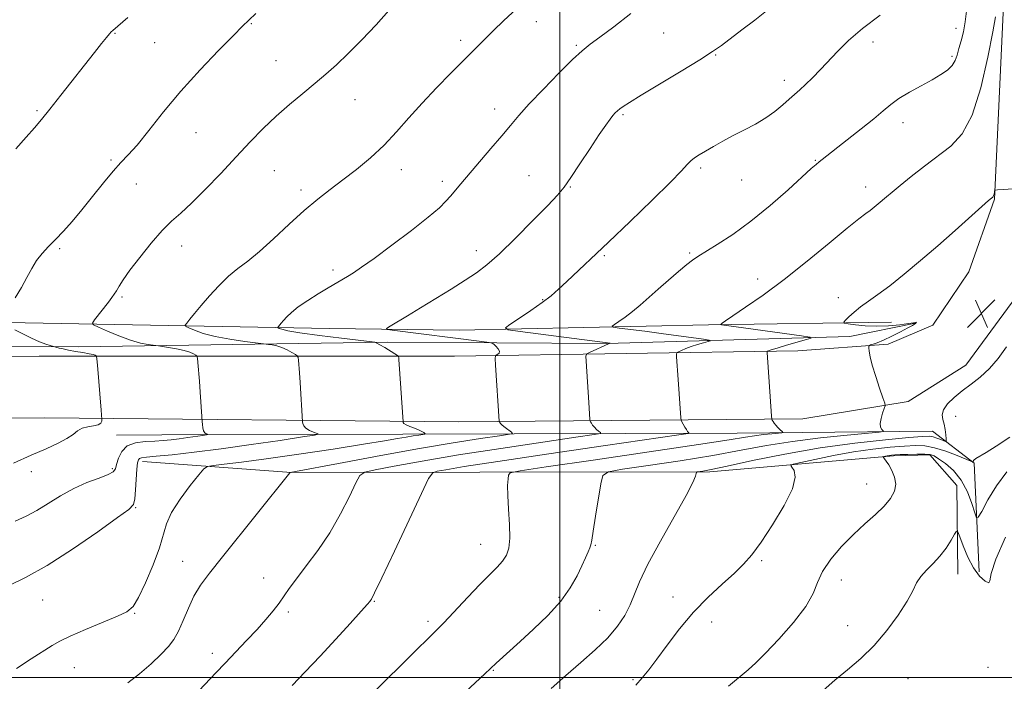
# Model space of a CAD drawing. Extents: x 2132300 to 2135200, y 354800 to 357700.
# Drawn here: x 2133349 to 2133624, y 356999 to 357184 of the extents above; entities that cross this region are included whole.
import ezdxf

# ---------------------------------------------------------------- set-up
doc = ezdxf.new("R2010")
doc.units = 0
doc.header["$MEASUREMENT"] = 0
for name, color, linetype, lineweight in [('32000', 7, 'Continuous', 0), ('DTM HARD BREAKLINE', 7, 'Continuous', 0), ('DTM SPOT ELEVATION', 2, 'Continuous', 13), ('INDEX CONTOUR', 41, 'Continuous', 13), ('INTERMEDIATE CONTOUR', 44, 'Continuous', 0), ('SPOT ELEVATION', 7, 'Continuous', 0)]:
    doc.layers.add(name, color=color, linetype=linetype, lineweight=lineweight)

# ---------------------------------------------------------------- blocks, each defined once
blk = doc.blocks.new('SPOT')
at = {"layer": 'SPOT ELEVATION'}
for p, q in [((-3.91, -3.91), (3.82, 3.81)), ((-1.65, 3.77), (1.72, -3.93))]:
    blk.add_line(p, q, dxfattribs=at)

msp = doc.modelspace()

# ---------------------------------------------------------------- linework, layer by layer
at = {"layer": '32000', "flags": 128}
for points in [[(2133500, 357500), (2133500, 355000)], [(2135000, 357000), (2132500, 357000)]]:
    msp.add_lwpolyline(points, dxfattribs=at)
at = {"layer": 'DTM HARD BREAKLINE'}
for points in [[(2132500, 357084.779, 1003.994), (2132515.45, 357084.88, 1004.36), (2132654.84, 357085.28, 1006.46), (2132782.34, 357086.66, 1010.58), (2132917.38, 357088.27, 1017.78), (2132960.56, 357089.33, 1019.61), (2133049.06, 357088.22, 1027.83), (2133149.35, 357088.02, 1035.06), (2133269.28, 357089.65, 1047.61), (2133354.33, 357089.87, 1052.86), (2133470.52, 357089.83, 1061.11), (2133566.54, 357091.35, 1068.68), (2133591.8, 357093.26, 1070.36), (2133604.31, 357098.54, 1071.13), (2133614.41, 357113.42, 1071.13), (2133621.52, 357133.79, 1070.08), (2133624.05, 357187.94, 1068.38), (2133620.98, 357331.1, 1062.73), (2133620.26, 357469.5, 1055.93), (2133620.432, 357500, 1054.195)], [(2132500, 357069.56, 1004.025), (2132516.61, 357069.73, 1004.36), (2132655.99, 357070.45, 1006.46), (2132783.51, 357071.36, 1010.58), (2132917.74, 357073.4, 1017.78), (2133050.24, 357072.76, 1027.83), (2133150.37, 357072.55, 1035.06), (2133270.25, 357072.08, 1047.61), (2133355.76, 357072.65, 1052.86), (2133471.68, 357071.46, 1061.11), (2133567.89, 357072.34, 1068.68), (2133597.38, 357077.2, 1070.36), (2133613.55, 357087.33, 1071.13), (2133631.15, 357111.28, 1071.13), (2133636.5, 357134.8, 1070.08), (2133637.78, 357209.19, 1067.46), (2133635.21, 357297.13, 1064.23), (2133635.36, 357331.11, 1062.73), (2133634.41, 357412.02, 1059.38), (2133634.25, 357500, 1054.566)], [(2133599.43, 357099.08, 1069.96), (2133581.08, 357095.35, 1068.71), (2133513.01, 357093.45, 1063.93), (2133451.67, 357093.83, 1060.23), (2133365.36, 357092.45, 1054.56), (2133262.27, 357092.89, 1045.81), (2133190.33, 357092.48, 1038.76), (2133098.57, 357090.86, 1030.38), (2133014.31, 357091.1, 1024.66), (2132896.39, 357090.56, 1015.08), (2132775.62, 357089.13, 1010.18), (2132721.05, 357094.07, 1007.53)], [(2133266.47, 357098.32, 1048.31), (2133301.11, 357098.24, 1050.98), (2133340.34, 357099.37, 1053.81), (2133435.49, 357097.57, 1061.11)], [(2133592.75, 357099.35, 1070.8), (2133541.54, 357098.65, 1067.8), (2133471.81, 357097.1, 1063.2), (2133435.49, 357097.57, 1061.11)], [(2133604.18, 357068.89, 1070.96), (2133549.59, 357068.33, 1067.08), (2133456.04, 357068.08, 1059.48), (2133388.66, 357067.91, 1055.18), (2133375.9, 357067.81, 1055.18)], [(2133617.28, 357029.58, 1077.72), (2133615.88, 357059.98, 1074.09), (2133604.18, 357068.89, 1070.96)], [(2133383.25, 357060.38, 1058.51), (2133424.85, 357057.29, 1062.03), (2133477.62, 357057.38, 1067.38), (2133541.88, 357057.49, 1072.28), (2133593.29, 357062.01, 1076.23), (2133603.43, 357062.31, 1076.23), (2133610.98, 357053.66, 1077.38), (2133611.29, 357028.87, 1078.63)]]:
    msp.add_polyline3d(points, dxfattribs=at)
at = {"layer": 'DTM SPOT ELEVATION'}
for p in [(2133413.69, 357182.9, 1054.1), (2133493.43, 357183.45, 1058.6), (2133610.75, 357181.56, 1065.3), (2133375.55, 357180.12, 1052.1), (2133529.03, 357180.27, 1060.9), (2133386.58, 357177.52, 1052.9), (2133472.24, 357178.18, 1057.6), (2133504.59, 357176.8, 1059.8), (2133587.52, 357177.71, 1064.5), (2133543.58, 357174.08, 1062.1), (2133609.69, 357173.76, 1065.7), (2133420.55, 357172.56, 1055.1), (2133562.8, 357166.98, 1063.5), (2133442.67, 357161.57, 1056.8), (2133353.74, 357158.5, 1051.8), (2133481.76, 357158.98, 1059.4), (2133517.59, 357157.37, 1062.2), (2133595.94, 357155.2, 1066.6), (2133398.22, 357152.34, 1054.9), (2133374.4, 357144.75, 1053.7), (2133571.45, 357144.66, 1065.9), (2133420.06, 357141.71, 1056.9), (2133455.61, 357141.99, 1058.6), (2133491.3, 357140.38, 1061.2), (2133539.39, 357142.45, 1064.3), (2133381.52, 357137.98, 1055.1), (2133467.1, 357138.8, 1059.6), (2133550.8, 357139.11, 1064.8), (2133427.56, 357136.38, 1057.6), (2133502.93, 357137.21, 1062.1), (2133585.52, 357137.2, 1067.4), (2133360.01, 357119.93, 1054.2), (2133394.19, 357120.69, 1056.5), (2133476.58, 357119.36, 1061.4), (2133536.24, 357118.69, 1065.8), (2133512.37, 357117.94, 1064.2), (2133436.47, 357113.95, 1059.6), (2133555.33, 357111.46, 1067.4), (2133377.47, 357106.42, 1056.2), (2133495.14, 357105.7, 1063.9), (2133577.86, 357106.25, 1069.5), (2133610.7, 357073.02, 1072.9), (2133352.09, 357057.6, 1054.6), (2133374.74, 357058.42, 1055.7), (2133585.8, 357054.14, 1075.2), (2133381.3, 357047.51, 1058.1), (2133477.77, 357037.23, 1067.2), (2133509.88, 357036.97, 1070.1), (2133556.37, 357032.71, 1074.2), (2133394.46, 357032.45, 1061.2), (2133417.14, 357027.81, 1063.3), (2133578.67, 357027.29, 1076.8), (2133355.31, 357021.65, 1058.9), (2133499.75, 357022.46, 1069.8), (2133531.63, 357022.54, 1073.4), (2133448.09, 357021.26, 1066.1), (2133381.07, 357017.9, 1060.1), (2133423.99, 357018.35, 1064.3), (2133511.14, 357018.75, 1070.9), (2133463.04, 357015.74, 1067.6), (2133542.43, 357015.5, 1074.6), (2133580.46, 357014.48, 1077.1), (2133402.76, 357006.8, 1063.5), (2133364.19, 357002.75, 1060.8), (2133619.75, 357002.8, 1079.3), (2133481.36, 357001.96, 1070.1), (2133597.38, 356999.65, 1079.1), (2133520.39, 356999.36, 1073.8)]:
    msp.add_point(p, dxfattribs=at)
at = {"layer": 'INDEX CONTOUR'}
for points in [[(2133519.815, 357185.707, 1060), (2133515.035, 357182.022, 1060), (2133511.162, 357179.102, 1060), (2133508.465, 357177.088, 1060), (2133506.236, 357175.287, 1060), (2133503.527, 357172.798, 1060), (2133499.698, 357169.026, 1060), (2133495.35, 357164.59, 1060), (2133491.394, 357160.417, 1060), (2133488.473, 357157.164, 1060), (2133486.152, 357154.416, 1060), (2133483.725, 357151.492, 1060), (2133480.698, 357147.925, 1060), (2133472.228, 357138.067, 1060), (2133469.345, 357134.632, 1060), (2133468.102, 357133.184, 1060), (2133466.268, 357131.37, 1060), (2133463.162, 357128.722, 1060), (2133458.419, 357124.999, 1060), (2133452.955, 357120.869, 1060), (2133448.004, 357117.227, 1060), (2133444.503, 357114.746, 1060), (2133442.195, 357113.209, 1060), (2133440.53, 357112.179, 1060), (2133435.131, 357108.943, 1060), (2133432.382, 357107.273, 1060), (2133429.431, 357105.414, 1060), (2133426.794, 357103.622, 1060), (2133424.87, 357102.103, 1060), (2133423.567, 357100.868, 1060), (2133422.677, 357099.877, 1060), (2133422.021, 357099.097, 1060), (2133421.247, 357098.132, 1060), (2133421.105, 357097.922, 1060), (2133421.158, 357097.798, 1060), (2133421.453, 357097.653, 1060), (2133422.146, 357097.396, 1060), (2133423.846, 357096.988, 1060), (2133427.269, 357096.405, 1060), (2133432.727, 357095.656, 1060), (2133438.904, 357094.884, 1060), (2133448.246, 357093.763, 1060), (2133448.382, 357093.725, 1060), (2133448.767, 357093.541, 1060), (2133449.598, 357093.073, 1060), (2133450.965, 357092.252, 1060), (2133453.845, 357090.481, 1060), (2133454.579, 357090.012, 1060), (2133454.858, 357089.745, 1060), (2133454.919, 357089.449, 1060), (2133454.966, 357088.865, 1060), (2133455.057, 357087.606, 1060), (2133456.093, 357071.483, 1060), (2133456.135, 357071.3, 1060), (2133456.36, 357071.025, 1060), (2133456.945, 357070.66, 1060), (2133457.987, 357070.213, 1060), (2133459.258, 357069.727, 1060), (2133460.45, 357069.254, 1060), (2133461.319, 357068.84, 1060), (2133461.879, 357068.507, 1060), (2133462.206, 357068.274, 1060), (2133462.34, 357068.145, 1060), (2133462.186, 357068.068, 1060), (2133461.611, 357067.977, 1060), (2133460.517, 357067.816, 1060), (2133458.952, 357067.573, 1060), (2133456.994, 357067.247, 1060), (2133454.557, 357066.814, 1060), (2133450.884, 357066.179, 1060), (2133445.051, 357065.222, 1060), (2133436.594, 357063.896, 1060), (2133426.906, 357062.428, 1060), (2133417.84, 357061.117, 1060), (2133410.886, 357060.192, 1060), (2133406.074, 357059.62, 1060), (2133403.07, 357059.3, 1060), (2133401.444, 357059.052, 1060), (2133400.378, 357058.381, 1060), (2133398.959, 357056.712, 1060), (2133396.566, 357053.698, 1060), (2133393.747, 357049.915, 1060), (2133391.344, 357046.165, 1060), (2133389.936, 357042.996, 1060), (2133388.001, 357036.235, 1060), (2133386.238, 357031.484, 1060), (2133384.095, 357026.48, 1060), (2133382.103, 357022.336, 1060), (2133380.564, 357019.828, 1060), (2133378.875, 357018.398, 1060), (2133376.204, 357017.156, 1060), (2133367.266, 357013.431, 1060), (2133363.009, 357011.587, 1060), (2133360.099, 357010.186, 1060), (2133357.913, 357008.938, 1060), (2133352.057, 357005.262, 1060), (2133348.005, 357002.514, 1060)], [(2133630.57, 357136.927, 1070), (2133624.018, 357136.499, 1070), (2133622.342, 357136.375, 1070), (2133621.711, 357136.254, 1070), (2133621.583, 357136.035, 1070), (2133621.511, 357135.652, 1070), (2133621.412, 357135.193, 1070), (2133621.298, 357134.783, 1070), (2133621.177, 357134.518, 1070), (2133621.05, 357134.364, 1070), (2133620.676, 357134.065, 1070), (2133619.901, 357133.385, 1070), (2133610.508, 357125.012, 1070), (2133605.688, 357120.774, 1070), (2133600.841, 357116.593, 1070), (2133596.273, 357112.765, 1070), (2133592.24, 357109.541, 1070), (2133588.933, 357107.085, 1070), (2133586.265, 357105.208, 1070), (2133584.082, 357103.634, 1070), (2133582.264, 357102.157, 1070), (2133580.832, 357100.861, 1070), (2133579.843, 357099.902, 1070), (2133579.373, 357099.374, 1070), (2133579.576, 357099.124, 1070), (2133580.626, 357098.939, 1070), (2133582.621, 357098.665, 1070), (2133585.358, 357098.388, 1070), (2133588.556, 357098.255, 1070), (2133591.912, 357098.368, 1070), (2133595.019, 357098.645, 1070), (2133597.445, 357098.96, 1070), (2133598.888, 357099.207, 1070), (2133599.746, 357099.406, 1070), (2133599.765, 357099.352, 1070), (2133599.676, 357099.222, 1070), (2133599.499, 357099.052, 1070), (2133599.207, 357098.845, 1070), (2133598.565, 357098.477, 1070), (2133597.288, 357097.795, 1070), (2133595.228, 357096.72, 1070), (2133592.781, 357095.477, 1070), (2133590.483, 357094.369, 1070), (2133588.758, 357093.626, 1070), (2133587.601, 357093.206, 1070), (2133586.899, 357092.995, 1070), (2133586.541, 357092.868, 1070), (2133586.42, 357092.655, 1070), (2133586.435, 357092.172, 1070), (2133586.523, 357091.239, 1070), (2133586.784, 357089.688, 1070), (2133587.359, 357087.353, 1070), (2133588.313, 357084.227, 1070), (2133589.408, 357080.935, 1070), (2133590.33, 357078.262, 1070), (2133590.831, 357076.746, 1070), (2133590.927, 357075.949, 1070), (2133590.701, 357075.189, 1070), (2133590.258, 357073.959, 1070), (2133589.801, 357072.454, 1070), (2133589.556, 357071.047, 1070), (2133589.674, 357070.031, 1070), (2133590.019, 357069.386, 1070), (2133590.378, 357069.017, 1070), (2133590.418, 357068.815, 1070), (2133589.322, 357068.641, 1070), (2133580.342, 357067.808, 1070), (2133572.852, 357067.03, 1070), (2133565.013, 357066.041, 1070), (2133557.789, 357064.871, 1070), (2133550.666, 357063.553, 1070), (2133542.76, 357062.121, 1070), (2133533.631, 357060.635, 1070), (2133524.624, 357059.273, 1070), (2133517.526, 357058.24, 1070), (2133513.603, 357057.554, 1070), (2133512.023, 357056.495, 1070), (2133511.432, 357054.152, 1070), (2133509.935, 357045.109, 1070), (2133509.255, 357040.883, 1070), (2133508.872, 357038.385, 1070), (2133508.651, 357037.141, 1070), (2133508.381, 357036.295, 1070), (2133507.885, 357035.127, 1070), (2133507.126, 357033.451, 1070), (2133506.101, 357031.216, 1070), (2133504.764, 357028.396, 1070), (2133502.89, 357025.07, 1070), (2133500.213, 357021.345, 1070), (2133496.617, 357017.37, 1070), (2133492.606, 357013.472, 1070), (2133488.836, 357010.022, 1070), (2133482.177, 357004.002, 1070), (2133478.976, 357001.008, 1070), (2133473.546, 356995.997, 1070)]]:
    msp.add_polyline3d(points, dxfattribs=at)
at = {"layer": 'INTERMEDIATE CONTOUR'}
for points in [[(2133487.825, 357186.965, 1058), (2133484.322, 357183.706, 1058), (2133481.345, 357180.84, 1058), (2133478.737, 357178.282, 1058), (2133469.474, 357169.057, 1058), (2133465.423, 357164.926, 1058), (2133461.416, 357160.655, 1058), (2133457.763, 357156.517, 1058), (2133454.308, 357152.577, 1058), (2133450.78, 357148.844, 1058), (2133446.99, 357145.336, 1058), (2133443.085, 357142.09, 1058), (2133439.293, 357139.151, 1058), (2133435.754, 357136.489, 1058), (2133432.247, 357133.775, 1058), (2133428.466, 357130.605, 1058), (2133424.232, 357126.753, 1058), (2133419.893, 357122.707, 1058), (2133415.927, 357119.129, 1058), (2133412.676, 357116.477, 1058), (2133409.923, 357114.368, 1058), (2133407.317, 357112.212, 1058), (2133404.605, 357109.586, 1058), (2133401.943, 357106.725, 1058), (2133399.59, 357104.034, 1058), (2133397.753, 357101.847, 1058), (2133396.434, 357100.221, 1058), (2133395.585, 357099.143, 1058), (2133395.185, 357098.556, 1058), (2133395.334, 357098.209, 1058), (2133396.16, 357097.804, 1058), (2133397.775, 357097.121, 1058), (2133400.233, 357096.252, 1058), (2133403.574, 357095.363, 1058), (2133407.683, 357094.6, 1058), (2133411.831, 357094.004, 1058), (2133417.85, 357093.266, 1058), (2133418.473, 357093.178, 1058), (2133419.444, 357093.023, 1058), (2133420.748, 357092.741, 1058), (2133422.219, 357092.277, 1058), (2133423.691, 357091.615, 1058), (2133424.997, 357090.898, 1058), (2133425.969, 357090.31, 1058), (2133426.501, 357089.943, 1058), (2133426.719, 357089.542, 1058), (2133426.81, 357088.763, 1058), (2133427.092, 357085.233, 1058), (2133427.29, 357082.528, 1058), (2133428.008, 357071.524, 1058), (2133428.07, 357071.029, 1058), (2133428.313, 357070.39, 1058), (2133428.898, 357069.72, 1058), (2133429.905, 357069.119, 1058), (2133431.075, 357068.629, 1058), (2133432.064, 357068.284, 1058), (2133432.435, 357068.072, 1058), (2133431.373, 357067.81, 1058), (2133427.967, 357067.274, 1058), (2133421.7, 357066.321, 1058), (2133413.626, 357065.127, 1058), (2133405.194, 357063.951, 1058), (2133397.658, 357063.004, 1058), (2133391.498, 357062.315, 1058), (2133387, 357061.865, 1058), (2133384.302, 357061.617, 1058), (2133382.96, 357061.462, 1058), (2133382.38, 357061.272, 1058), (2133382.059, 357060.882, 1058), (2133381.842, 357059.991, 1058), (2133381.662, 357058.263, 1058), (2133381.257, 357052.507, 1058), (2133381.046, 357049.947, 1058), (2133380.689, 357048.383, 1058), (2133379.405, 357047.016, 1058), (2133376.254, 357044.722, 1058), (2133370.678, 357040.759, 1058), (2133363.652, 357035.906, 1058), (2133356.532, 357031.326, 1058), (2133350.461, 357027.936, 1058), (2133345.719, 357025.678, 1058)], [(2133414.938, 357185.669, 1054), (2133412.98, 357183.883, 1054), (2133411.223, 357182.189, 1054), (2133408.632, 357179.584, 1054), (2133404.488, 357175.353, 1054), (2133399.315, 357169.912, 1054), (2133393.952, 357163.964, 1054), (2133389.111, 357158.168, 1054), (2133385.005, 357153.008, 1054), (2133381.721, 357148.927, 1054), (2133379.248, 357146.144, 1054), (2133377.17, 357144.001, 1054), (2133374.971, 357141.617, 1054), (2133372.275, 357138.355, 1054), (2133369.264, 357134.553, 1054), (2133366.262, 357130.791, 1054), (2133363.529, 357127.538, 1054), (2133361.087, 357124.807, 1054), (2133358.895, 357122.5, 1054), (2133356.92, 357120.498, 1054), (2133355.157, 357118.609, 1054), (2133353.607, 357116.623, 1054), (2133352.24, 357114.371, 1054), (2133350.894, 357111.849, 1054), (2133349.378, 357109.094, 1054), (2133347.589, 357106.202, 1054)], [(2133452.152, 357186.523, 1056), (2133448.555, 357182.572, 1056), (2133444.566, 357178.355, 1056), (2133440.744, 357174.473, 1056), (2133437.485, 357171.355, 1056), (2133434.541, 357168.74, 1056), (2133431.501, 357166.195, 1056), (2133428.062, 357163.371, 1056), (2133424.355, 357160.266, 1056), (2133420.619, 357156.963, 1056), (2133417.011, 357153.504, 1056), (2133413.369, 357149.774, 1056), (2133409.447, 357145.615, 1056), (2133405.127, 357141.004, 1056), (2133400.792, 357136.455, 1056), (2133396.949, 357132.614, 1056), (2133393.931, 357129.877, 1056), (2133391.368, 357127.636, 1056), (2133388.719, 357125.033, 1056), (2133385.621, 357121.484, 1056), (2133382.434, 357117.502, 1056), (2133379.702, 357113.878, 1056), (2133377.829, 357111.22, 1056), (2133376.662, 357109.418, 1056), (2133375.911, 357108.179, 1056), (2133375.3, 357107.214, 1056), (2133374.62, 357106.242, 1056), (2133373.677, 357104.987, 1056), (2133369.798, 357099.997, 1056), (2133369.229, 357099.143, 1056), (2133369.506, 357098.614, 1056), (2133370.867, 357097.954, 1056), (2133373.403, 357096.847, 1056), (2133376.621, 357095.516, 1056), (2133379.879, 357094.322, 1056), (2133382.639, 357093.543, 1056), (2133384.758, 357093.125, 1056), (2133386.196, 357092.93, 1056), (2133387.661, 357092.744, 1056), (2133390.506, 357092.322, 1056), (2133392.729, 357091.941, 1056), (2133394.84, 357091.481, 1056), (2133396.417, 357090.978, 1056), (2133397.464, 357090.503, 1056), (2133398.094, 357090.139, 1056), (2133398.422, 357089.873, 1056), (2133398.579, 357089.339, 1056), (2133398.7, 357088.077, 1056), (2133399.127, 357082.86, 1056), (2133399.364, 357079.801, 1056), (2133399.561, 357077.083, 1056), (2133399.923, 357071.564, 1056), (2133399.986, 357070.765, 1056), (2133400.11, 357069.808, 1056), (2133400.325, 357068.957, 1056), (2133400.643, 357068.416, 1056), (2133400.992, 357068.138, 1056), (2133401.281, 357068.019, 1056), (2133401.389, 357067.957, 1056), (2133401.08, 357067.881, 1056), (2133400.09, 357067.725, 1056), (2133395.92, 357067.101, 1056), (2133393.468, 357066.759, 1056), (2133391.221, 357066.483, 1056), (2133389.038, 357066.28, 1056), (2133386.669, 357066.14, 1056), (2133383.973, 357066.011, 1056), (2133381.265, 357065.649, 1056), (2133378.969, 357064.768, 1056), (2133377.408, 357063.206, 1056), (2133376.48, 357061.32, 1056), (2133375.977, 357059.592, 1056), (2133375.644, 357058.378, 1056), (2133375.024, 357057.521, 1056), (2133373.61, 357056.736, 1056), (2133371.061, 357055.772, 1056), (2133367.687, 357054.51, 1056), (2133363.966, 357052.868, 1056), (2133360.304, 357050.83, 1056), (2133356.834, 357048.654, 1056), (2133353.623, 357046.664, 1056), (2133350.66, 357045.081, 1056), (2133347.636, 357043.704, 1056)], [(2133379.114, 357184.606, 1052), (2133374.879, 357180.955, 1052), (2133374.493, 357180.604, 1052), (2133373.963, 357180.047, 1052), (2133373.101, 357179.031, 1052), (2133371.74, 357177.333, 1052), (2133369.783, 357174.84, 1052), (2133360.415, 357162.846, 1052), (2133357.333, 357158.944, 1052), (2133354.999, 357156.056, 1052), (2133352.999, 357153.694, 1052), (2133350.72, 357151.121, 1052), (2133347.753, 357147.837, 1052)], [(2133557.726, 357186.483, 1062), (2133554.471, 357183.875, 1062), (2133550.865, 357181.1, 1062), (2133545.154, 357176.783, 1062), (2133542.685, 357175.054, 1062), (2133539.138, 357172.787, 1062), (2133533.863, 357169.565, 1062), (2133522.712, 357162.86, 1062), (2133519.407, 357160.844, 1062), (2133517.647, 357159.716, 1062), (2133516.735, 357159.056, 1062), (2133516.075, 357158.495, 1062), (2133515.471, 357157.89, 1062), (2133514.827, 357157.15, 1062), (2133514.021, 357156.135, 1062), (2133512.829, 357154.494, 1062), (2133510.999, 357151.823, 1062), (2133508.423, 357147.949, 1062), (2133505.559, 357143.62, 1062), (2133503.008, 357139.813, 1062), (2133501.123, 357137.165, 1062), (2133499.267, 357134.937, 1062), (2133496.556, 357132.047, 1062), (2133492.423, 357127.782, 1062), (2133487.578, 357122.891, 1062), (2133483.049, 357118.488, 1062), (2133479.561, 357115.383, 1062), (2133476.639, 357113.159, 1062), (2133473.504, 357111.093, 1062), (2133469.599, 357108.639, 1062), (2133465.252, 357105.951, 1062), (2133461.011, 357103.363, 1062), (2133457.352, 357101.159, 1062), (2133452.469, 357098.261, 1062), (2133451.483, 357097.624, 1062), (2133451.64, 357097.324, 1062), (2133453.076, 357097.105, 1062), (2133478.124, 357094.003, 1062), (2133480.175, 357093.737, 1062), (2133481.051, 357093.529, 1062), (2133481.5, 357093.202, 1062), (2133482.099, 357092.635, 1062), (2133482.727, 357091.932, 1062), (2133483.09, 357091.258, 1062), (2133482.987, 357090.742, 1062), (2133482.59, 357090.388, 1062), (2133482.163, 357090.169, 1062), (2133481.92, 357089.956, 1062), (2133481.873, 357089.214, 1062), (2133481.98, 357087.307, 1062), (2133482.985, 357071.67, 1062), (2133483.005, 357071.549, 1062), (2133483.042, 357071.468, 1062), (2133483.129, 357071.331, 1062), (2133483.366, 357071.068, 1062), (2133483.872, 357070.617, 1062), (2133484.697, 357069.956, 1062), (2133486.432, 357068.635, 1062), (2133486.724, 357068.281, 1062), (2133485.844, 357068.008, 1062), (2133483.037, 357067.58, 1062), (2133477.738, 357066.802, 1062), (2133470.15, 357065.625, 1062), (2133460.662, 357064.041, 1062), (2133449.914, 357062.109, 1062), (2133439.538, 357060.164, 1062), (2133424.501, 357057.312, 1062), (2133424.46, 357057.271, 1062), (2133405.583, 357033.775, 1062), (2133401.928, 357029.185, 1062), (2133399.435, 357025.797, 1062), (2133397.613, 357022.749, 1062), (2133396.045, 357019.4, 1062), (2133394.62, 357015.987, 1062), (2133393.304, 357012.962, 1062), (2133392.017, 357010.622, 1062), (2133390.493, 357008.629, 1062), (2133388.42, 357006.487, 1062), (2133385.608, 357003.858, 1062), (2133382.355, 357001.036, 1062), (2133379.082, 356998.475, 1062)], [(2133589.599, 357185.247, 1064), (2133584.631, 357181.484, 1064), (2133580.742, 357178.143, 1064), (2133577.753, 357175.202, 1064), (2133572.866, 357170.004, 1064), (2133570.658, 357167.731, 1064), (2133568.724, 357165.832, 1064), (2133567.118, 357164.366, 1064), (2133564.123, 357161.777, 1064), (2133562.299, 357160.152, 1064), (2133560.128, 357158.335, 1064), (2133557.585, 357156.504, 1064), (2133554.679, 357154.794, 1064), (2133551.574, 357153.182, 1064), (2133548.47, 357151.603, 1064), (2133545.55, 357150.023, 1064), (2133542.932, 357148.524, 1064), (2133540.715, 357147.214, 1064), (2133538.967, 357146.165, 1064), (2133537.622, 357145.293, 1064), (2133536.58, 357144.471, 1064), (2133535.617, 357143.482, 1064), (2133534.007, 357141.736, 1064), (2133530.903, 357138.55, 1064), (2133525.804, 357133.545, 1064), (2133519.6, 357127.568, 1064), (2133513.531, 357121.769, 1064), (2133501.889, 357110.736, 1064), (2133499.615, 357108.619, 1064), (2133497.498, 357106.783, 1064), (2133495.023, 357104.871, 1064), (2133491.888, 357102.661, 1064), (2133488.631, 357100.465, 1064), (2133486.002, 357098.728, 1064), (2133484.732, 357097.748, 1064), (2133485.475, 357097.231, 1064), (2133488.868, 357096.732, 1064), (2133513.994, 357093.475, 1064), (2133513.888, 357093.437, 1064), (2133513.55, 357093.293, 1064), (2133508.281, 357090.912, 1064), (2133507.509, 357090.489, 1064), (2133507.254, 357089.868, 1064), (2133507.297, 357088.517, 1064), (2133508.053, 357076.881, 1064), (2133508.391, 357072.143, 1064), (2133508.456, 357071.749, 1064), (2133508.574, 357071.487, 1064), (2133508.795, 357071.088, 1064), (2133509.137, 357070.557, 1064), (2133509.611, 357069.967, 1064), (2133510.206, 357069.39, 1064), (2133510.812, 357068.886, 1064), (2133511.297, 357068.515, 1064), (2133511.298, 357068.275, 1064), (2133509.526, 357067.93, 1064), (2133504.463, 357067.184, 1064), (2133495.228, 357065.839, 1064), (2133483.497, 357064.09, 1064), (2133471.584, 357062.231, 1064), (2133461.448, 357060.522, 1064), (2133453.625, 357059.107, 1064), (2133448.299, 357058.096, 1064), (2133445.421, 357057.444, 1064), (2133444.026, 357056.489, 1064), (2133442.917, 357054.411, 1064), (2133441.131, 357050.659, 1064), (2133438.626, 357045.754, 1064), (2133435.592, 357040.483, 1064), (2133432.259, 357035.532, 1064), (2133429.008, 357031.185, 1064), (2133426.257, 357027.621, 1064), (2133424.287, 357024.927, 1064), (2133422.821, 357022.795, 1064), (2133421.441, 357020.824, 1064), (2133419.792, 357018.669, 1064), (2133417.756, 357016.221, 1064), (2133415.275, 357013.432, 1064), (2133412.355, 357010.306, 1064), (2133406.324, 357004.004, 1064), (2133403.772, 357001.305, 1064), (2133399.094, 356996.325, 1064)], [(2133613.713, 357186.389, 1066), (2133613.381, 357183.367, 1066), (2133612.842, 357180.582, 1066), (2133612.191, 357178.08, 1066), (2133611.577, 357175.904, 1066), (2133611.086, 357174.076, 1066), (2133610.549, 357172.528, 1066), (2133609.734, 357171.168, 1066), (2133608.437, 357169.901, 1066), (2133606.571, 357168.605, 1066), (2133604.077, 357167.158, 1066), (2133600.991, 357165.481, 1066), (2133597.727, 357163.685, 1066), (2133594.795, 357161.93, 1066), (2133592.506, 357160.292, 1066), (2133590.387, 357158.521, 1066), (2133587.764, 357156.286, 1066), (2133584.219, 357153.412, 1066), (2133580.336, 357150.353, 1066), (2133573.343, 357144.902, 1066), (2133572.479, 357144.211, 1066), (2133571.649, 357143.516, 1066), (2133570.286, 357142.31, 1066), (2133563.803, 357136.417, 1066), (2133558.782, 357131.998, 1066), (2133553.427, 357127.604, 1066), (2133548.372, 357123.913, 1066), (2133544.014, 357121.055, 1066), (2133538.571, 357117.743, 1066), (2133537.072, 357116.739, 1066), (2133535.444, 357115.471, 1066), (2133533.124, 357113.541, 1066), (2133530.325, 357111.146, 1066), (2133527.452, 357108.628, 1066), (2133522.467, 357104.172, 1066), (2133520.285, 357102.326, 1066), (2133518.252, 357100.766, 1066), (2133516.507, 357099.537, 1066), (2133515.233, 357098.687, 1066), (2133514.631, 357098.223, 1066), (2133514.983, 357097.978, 1066), (2133516.59, 357097.741, 1066), (2133523.695, 357096.817, 1066), (2133528.304, 357096.207, 1066), (2133540.118, 357094.599, 1066), (2133541.748, 357094.359, 1066), (2133542.097, 357094.199, 1066), (2133541.463, 357093.983, 1066), (2133540.149, 357093.608, 1066), (2133538.466, 357093.104, 1066), (2133536.731, 357092.537, 1066), (2133535.214, 357091.972, 1066), (2133534.012, 357091.471, 1066), (2133533.178, 357091.099, 1066), (2133532.736, 357090.857, 1066), (2133532.59, 357090.501, 1066), (2133532.615, 357089.728, 1066), (2133533.034, 357083.346, 1066), (2133533.796, 357072.616, 1066), (2133533.906, 357071.95, 1066), (2133534.107, 357071.506, 1066), (2133534.461, 357070.845, 1066), (2133534.908, 357070.046, 1066), (2133535.351, 357069.318, 1066), (2133535.715, 357068.824, 1066), (2133535.984, 357068.54, 1066), (2133536.163, 357068.395, 1066), (2133535.871, 357068.268, 1066), (2133533.207, 357067.852, 1066), (2133512.722, 357064.877, 1066), (2133496.878, 357062.562, 1066), (2133482.618, 357060.441, 1066), (2133473.228, 357058.983, 1066), (2133468.1, 357058.125, 1066), (2133465.649, 357057.672, 1066), (2133464.393, 357057.233, 1066), (2133463.255, 357055.63, 1066), (2133461.26, 357051.488, 1066), (2133453.702, 357035.372, 1066), (2133450.178, 357027.905, 1066), (2133448.131, 357023.636, 1066), (2133447.276, 357021.937, 1066), (2133447.035, 357021.537, 1066), (2133446.835, 357021.28, 1066), (2133446.138, 357020.475, 1066), (2133444.414, 357018.544, 1066), (2133441.323, 357015.124, 1066), (2133437.285, 357010.704, 1066), (2133432.914, 357005.988, 1066), (2133428.752, 357001.59, 1066), (2133425.07, 356997.766, 1066)], [(2133621.861, 357184.762, 1068), (2133621.061, 357180.607, 1068), (2133619.672, 357173.466, 1068), (2133617.728, 357164.959, 1068), (2133615.309, 357157.267, 1068), (2133612.484, 357152.017, 1068), (2133609.285, 357148.619, 1068), (2133601.924, 357143.051, 1068), (2133598.235, 357140.146, 1068), (2133595.119, 357137.618, 1068), (2133592.899, 357135.767, 1068), (2133591.364, 357134.449, 1068), (2133589.045, 357132.438, 1068), (2133587.915, 357131.507, 1068), (2133586.78, 357130.636, 1068), (2133585.525, 357129.733, 1068), (2133583.592, 357128.281, 1068), (2133580.315, 357125.653, 1068), (2133575.284, 357121.477, 1068), (2133569.121, 357116.393, 1068), (2133562.702, 357111.298, 1068), (2133556.819, 357106.948, 1068), (2133551.911, 357103.542, 1068), (2133548.329, 357101.141, 1068), (2133546.277, 357099.74, 1068), (2133545.376, 357099.08, 1068), (2133545.097, 357098.838, 1068), (2133545.029, 357098.734, 1068), (2133545.22, 357098.664, 1068), (2133545.833, 357098.568, 1068), (2133549.268, 357098.074, 1068), (2133567.513, 357095.544, 1068), (2133569.87, 357095.188, 1068), (2133570.244, 357094.917, 1068), (2133568.954, 357094.498, 1068), (2133563.383, 357092.916, 1068), (2133560.732, 357092.147, 1068), (2133559.112, 357091.655, 1068), (2133558.352, 357091.399, 1068), (2133558.075, 357091.286, 1068), (2133557.963, 357091.225, 1068), (2133557.926, 357091.135, 1068), (2133557.932, 357090.938, 1068), (2133559.192, 357073.105, 1068), (2133559.283, 357072.287, 1068), (2133559.392, 357071.99, 1068), (2133559.588, 357071.636, 1068), (2133559.906, 357071.14, 1068), (2133560.372, 357070.544, 1068), (2133560.982, 357069.898, 1068), (2133561.617, 357069.291, 1068), (2133562.13, 357068.825, 1068), (2133562.362, 357068.565, 1068), (2133562.097, 357068.438, 1068), (2133561.109, 357068.335, 1068), (2133559.279, 357068.166, 1068), (2133556.919, 357067.92, 1068), (2133554.449, 357067.609, 1068), (2133551.852, 357067.194, 1068), (2133547.362, 357066.454, 1068), (2133538.773, 357065.123, 1068), (2133524.986, 357063.08, 1068), (2133509.311, 357060.798, 1068), (2133496.163, 357058.897, 1068), (2133488.831, 357057.81, 1068), (2133486.098, 357057.219, 1068), (2133485.621, 357056.616, 1068), (2133485.468, 357055.541, 1068), (2133485.348, 357053.716, 1068), (2133485.379, 357050.911, 1068), (2133485.622, 357047.068, 1068), (2133485.906, 357042.829, 1068), (2133486.003, 357039.008, 1068), (2133485.722, 357036.211, 1068), (2133485.027, 357034.21, 1068), (2133483.92, 357032.567, 1068), (2133482.384, 357030.868, 1068), (2133477.591, 357026.037, 1068), (2133474.207, 357022.477, 1068), (2133467.493, 357015.301, 1068), (2133465.119, 357012.851, 1068), (2133462.915, 357010.677, 1068), (2133460.04, 357007.879, 1068), (2133455.945, 357003.863, 1068), (2133440.935, 356989.064, 1068)], [(2133347.473, 357097.191, 1054), (2133349.759, 357096.091, 1054), (2133352.206, 357094.927, 1054), (2133354.447, 357093.92, 1054), (2133356.184, 357093.236, 1054), (2133357.409, 357092.835, 1054), (2133359.926, 357092.141, 1054), (2133360.989, 357091.876, 1054), (2133362.509, 357091.56, 1054), (2133364.471, 357091.219, 1054), (2133366.533, 357090.878, 1054), (2133368.276, 357090.566, 1054), (2133369.384, 357090.305, 1054), (2133369.962, 357090.104, 1054), (2133370.219, 357089.967, 1054), (2133370.344, 357089.803, 1054), (2133370.44, 357089.135, 1054), (2133370.591, 357087.391, 1054), (2133371.617, 357074.801, 1054), (2133371.803, 357072.125, 1054), (2133371.795, 357071.67, 1054), (2133371.561, 357071.134, 1054), (2133370.857, 357070.673, 1054), (2133369.544, 357070.389, 1054), (2133367.904, 357070.139, 1054), (2133366.322, 357069.724, 1054), (2133365.047, 357068.993, 1054), (2133363.78, 357067.989, 1054), (2133362.088, 357066.802, 1054), (2133359.608, 357065.492, 1054), (2133356.271, 357063.984, 1054), (2133352.08, 357062.171, 1054), (2133347.109, 357059.989, 1054)], [(2133624.874, 357092.494, 1072), (2133622.543, 357089.259, 1072), (2133620.116, 357086.383, 1072), (2133617.561, 357084.022, 1072), (2133614.976, 357082.033, 1072), (2133612.489, 357080.197, 1072), (2133610.242, 357078.35, 1072), (2133608.438, 357076.548, 1072), (2133607.291, 357074.901, 1072), (2133606.926, 357073.476, 1072), (2133607.094, 357072.163, 1072), (2133607.458, 357070.808, 1072), (2133607.739, 357069.323, 1072), (2133607.909, 357067.899, 1072), (2133608.002, 357066.792, 1072), (2133608.023, 357066.195, 1072), (2133607.866, 357066.044, 1072), (2133607.395, 357066.206, 1072), (2133606.536, 357066.555, 1072), (2133605.453, 357066.963, 1072), (2133604.371, 357067.305, 1072), (2133603.299, 357067.471, 1072), (2133601.38, 357067.416, 1072), (2133597.541, 357067.109, 1072), (2133591.041, 357066.514, 1072), (2133582.478, 357065.573, 1072), (2133572.779, 357064.222, 1072), (2133562.897, 357062.474, 1072), (2133553.867, 357060.643, 1072), (2133546.746, 357059.118, 1072), (2133542.277, 357058.19, 1072), (2133539.937, 357057.748, 1072), (2133538.407, 357057.497, 1072), (2133538.212, 357057.358, 1072), (2133538.135, 357057.045, 1072), (2133537.948, 357056.332, 1072), (2133537.176, 357054.551, 1072), (2133535.282, 357050.927, 1072), (2133528.081, 357038.134, 1072), (2133524.589, 357031.653, 1072), (2133522.281, 357026.795, 1072), (2133519.612, 357020.288, 1072), (2133518.111, 357017.361, 1072), (2133516.082, 357014.312, 1072), (2133513.359, 357011.104, 1072), (2133509.86, 357007.716, 1072), (2133505.844, 357004.184, 1072), (2133501.651, 357000.556, 1072), (2133497.559, 356996.879, 1072)], [(2133625.849, 357067.257, 1074), (2133622.016, 357064.711, 1074), (2133619.196, 357062.951, 1074), (2133616.282, 357061.234, 1074), (2133615.742, 357060.807, 1074), (2133615.552, 357060.525, 1074), (2133615.534, 357060.358, 1074), (2133615.468, 357060.302, 1074), (2133614.961, 357060.481, 1074), (2133611.066, 357062.064, 1074), (2133607.9, 357063.256, 1074), (2133604.739, 357064.256, 1074), (2133602.033, 357064.781, 1074), (2133599.42, 357064.889, 1074), (2133596.33, 357064.722, 1074), (2133592.328, 357064.388, 1074), (2133587.514, 357063.866, 1074), (2133582.12, 357063.097, 1074), (2133576.475, 357062.077, 1074), (2133571.279, 357061.008, 1074), (2133567.328, 357060.14, 1074), (2133565.195, 357059.636, 1074), (2133564.552, 357059.289, 1074), (2133564.847, 357058.801, 1074), (2133565.499, 357057.849, 1074), (2133565.802, 357056.002, 1074), (2133565.022, 357052.803, 1074), (2133562.696, 357048.064, 1074), (2133559.462, 357042.678, 1074), (2133556.23, 357037.808, 1074), (2133553.655, 357034.292, 1074), (2133551.376, 357031.671, 1074), (2133548.772, 357029.164, 1074), (2133545.394, 357026.127, 1074), (2133541.463, 357022.478, 1074), (2133537.368, 357018.274, 1074), (2133533.463, 357013.655, 1074), (2133529.967, 357009.088, 1074), (2133527.064, 357005.124, 1074), (2133524.844, 357002.145, 1074), (2133523.029, 356999.866, 1074), (2133521.247, 356997.836, 1074)], [(2133624.985, 357057.55, 1076), (2133622.137, 357053.622, 1076), (2133619.718, 357049.644, 1076), (2133617.963, 357046.471, 1076), (2133616.993, 357044.797, 1076), (2133616.49, 357044.685, 1076), (2133616.02, 357046.039, 1076), (2133615.217, 357048.661, 1076), (2133613.976, 357051.953, 1076), (2133612.254, 357055.215, 1076), (2133610.091, 357057.87, 1076), (2133607.839, 357059.845, 1076), (2133605.928, 357061.191, 1076), (2133604.625, 357061.976, 1076), (2133603.526, 357062.345, 1076), (2133602.064, 357062.46, 1076), (2133599.866, 357062.462, 1076), (2133597.347, 357062.408, 1076), (2133595.119, 357062.335, 1076), (2133593.64, 357062.269, 1076), (2133592.75, 357062.203, 1076), (2133592.138, 357062.122, 1076), (2133591.556, 357062.017, 1076), (2133590.612, 357061.817, 1076), (2133590.398, 357061.758, 1076), (2133590.373, 357061.676, 1076), (2133590.815, 357061.145, 1076), (2133591.289, 357060.505, 1076), (2133591.968, 357059.454, 1076), (2133592.821, 357057.923, 1076), (2133593.581, 357056.059, 1076), (2133593.921, 357054.059, 1076), (2133593.572, 357052.075, 1076), (2133592.495, 357050.066, 1076), (2133590.709, 357047.944, 1076), (2133588.263, 357045.62, 1076), (2133585.321, 357043.005, 1076), (2133582.082, 357040.011, 1076), (2133578.776, 357036.613, 1076), (2133575.769, 357033.058, 1076), (2133573.465, 357029.657, 1076), (2133572.042, 357026.586, 1076), (2133570.784, 357023.476, 1076), (2133568.751, 357019.825, 1076), (2133565.331, 357015.355, 1076), (2133561.225, 357010.711, 1076), (2133557.458, 357006.763, 1076), (2133554.755, 357004.1, 1076), (2133552.626, 357002.185, 1076), (2133547.162, 356997.542, 1076)], [(2133624.628, 357039.229, 1078), (2133621.904, 357033.112, 1078), (2133620.637, 357029.081, 1078), (2133620.275, 357027.024, 1078), (2133619.931, 357026.444, 1078), (2133618.925, 357026.919, 1078), (2133617.395, 357028.33, 1078), (2133615.686, 357030.631, 1078), (2133614.103, 357033.664, 1078), (2133612.79, 357036.818, 1078), (2133611.851, 357039.364, 1078), (2133611.318, 357040.723, 1078), (2133610.937, 357040.902, 1078), (2133610.379, 357040.055, 1078), (2133609.389, 357038.375, 1078), (2133607.989, 357036.212, 1078), (2133606.271, 357033.956, 1078), (2133604.357, 357031.913, 1078), (2133602.481, 357030.061, 1078), (2133600.907, 357028.293, 1078), (2133599.767, 357026.462, 1078), (2133598.668, 357024.255, 1078), (2133597.086, 357021.319, 1078), (2133594.634, 357017.458, 1078), (2133591.469, 357013.122, 1078), (2133587.884, 357008.919, 1078), (2133584.149, 357005.312, 1078), (2133580.43, 357002.183, 1078), (2133576.873, 356999.268, 1078), (2133573.577, 356996.352, 1078)]]:
    msp.add_polyline3d(points, dxfattribs=at)

# ---------------------------------------------------------------- block references
at = {"layer": 'SPOT ELEVATION'}
msp.add_blockref('SPOT', (2133617.861, 357101.773, 1071.13), dxfattribs=at)

doc.saveas('drawing.dxf')
